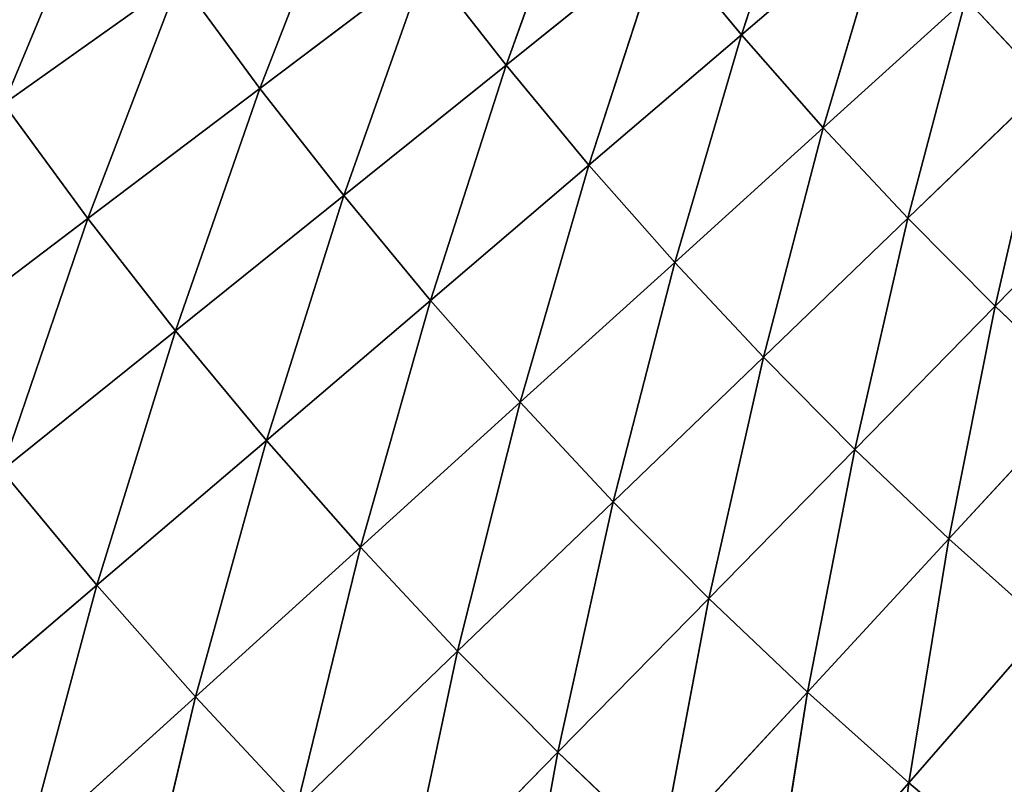
# Model space of a CAD drawing. Units: centimetres. Extents: x -20 to 20.9, y -20 to 20.
# Drawn here: x -14.6 to -14.1, y 4.6 to 5 of the extents above; entities that cross this region are included whole.
import ezdxf

# ---------------------------------------------------------------- set-up
doc = ezdxf.new("R2010")
doc.units = ezdxf.units.CM
doc.layers.get('0').update_dxf_attribs({"true_color": 0xff5454})

# ---------------------------------------------------------------- blocks, each defined once
blk = doc.blocks.new('Group1')
for p, q in [((-36.1442, 12.8354, 119.8631), (-36.2222, 12.5971, 120.0658)), ((-36.3936, 12.8102, 120.0658), (-36.482, 12.5636, 120.2583)), ((-36.7535, 12.5379, 120.4404), (-36.6547, 12.7922, 120.2583)), ((-36.9273, 12.7825, 120.4404), (-37.0362, 12.5209, 120.6119)), ((-36.2222, 12.5971, 120.0658), (-36.0609, 12.7351, 119.8631)), ((-36.132, 12.4945, 120.0658), (-36.0609, 12.7351, 119.8631)), ((-36.482, 12.5636, 120.2583), (-36.3096, 12.7023, 120.0658)), ((-36.3096, 12.7023, 120.0658), (-36.3906, 12.4534, 120.2583)), ((-36.3096, 12.7023, 120.0658), (-36.2222, 12.5971, 120.0658)), ((-36.5702, 12.6766, 120.2583), (-36.7535, 12.5379, 120.4404)), ((-36.5702, 12.6766, 120.2583), (-36.6611, 12.4196, 120.4404)), ((-36.482, 12.5636, 120.2583), (-36.5702, 12.6766, 120.2583)), ((-37.0362, 12.5209, 120.6119), (-36.8422, 12.6589, 120.4404)), ((-36.9433, 12.3942, 120.6119), (-36.8422, 12.6589, 120.4404)), ((-36.7535, 12.5379, 120.4404), (-36.8422, 12.6589, 120.4404)), ((-35.9748, 12.637, 119.8631), (-36.132, 12.4945, 120.0658)), ((-35.9748, 12.637, 119.8631), (-36.0388, 12.3947, 120.0658)), ((-35.8859, 12.5418, 119.8631), (-35.9748, 12.637, 119.8631)), ((-36.3906, 12.4534, 120.2583), (-36.2222, 12.5971, 120.0658)), ((-36.2958, 12.3459, 120.2583), (-36.2222, 12.5971, 120.0658)), ((-36.132, 12.4945, 120.0658), (-36.2222, 12.5971, 120.0658)), ((-36.6611, 12.4196, 120.4404), (-36.482, 12.5636, 120.2583)), ((-36.482, 12.5636, 120.2583), (-36.5653, 12.304, 120.4404)), ((-36.482, 12.5636, 120.2583), (-36.3906, 12.4534, 120.2583)), ((-36.7535, 12.5379, 120.4404), (-36.9433, 12.3942, 120.6119)), ((-36.7535, 12.5379, 120.4404), (-36.8468, 12.2702, 120.6119)), ((-36.6611, 12.4196, 120.4404), (-36.7535, 12.5379, 120.4404)), ((-36.0388, 12.3947, 120.0658), (-35.8859, 12.5418, 119.8631)), ((-35.9425, 12.2977, 120.0658), (-35.8859, 12.5418, 119.8631)), ((-36.9433, 12.3942, 120.6119), (-37.0362, 12.5209, 120.6119)), ((-36.132, 12.4945, 120.0658), (-36.2958, 12.3459, 120.2583)), ((-36.132, 12.4945, 120.0658), (-36.198, 12.2413, 120.2583)), ((-36.0388, 12.3947, 120.0658), (-36.132, 12.4945, 120.0658)), ((-36.5653, 12.304, 120.4404), (-36.3906, 12.4534, 120.2583)), ((-36.4663, 12.1915, 120.4404), (-36.3906, 12.4534, 120.2583)), ((-36.2958, 12.3459, 120.2583), (-36.3906, 12.4534, 120.2583)), ((-35.7939, 12.4493, 119.8631), (-35.9425, 12.2977, 120.0658)), ((-36.8468, 12.2702, 120.6119), (-36.6611, 12.4196, 120.4404)), ((-36.6611, 12.4196, 120.4404), (-36.7464, 12.1493, 120.6119)), ((-36.6611, 12.4196, 120.4404), (-36.5653, 12.304, 120.4404)), ((-36.9433, 12.3942, 120.6119), (-37.1394, 12.2458, 120.7719)), ((-36.9433, 12.3942, 120.6119), (-37.0383, 12.1163, 120.7719)), ((-36.8468, 12.2702, 120.6119), (-36.9433, 12.3942, 120.6119)), ((-36.198, 12.2413, 120.2583), (-36.0388, 12.3947, 120.0658)), ((-36.0972, 12.1394, 120.2583), (-36.0388, 12.3947, 120.0658)), ((-35.9425, 12.2977, 120.0658), (-36.0388, 12.3947, 120.0658)), ((-36.2958, 12.3459, 120.2583), (-36.4663, 12.1915, 120.4404)), ((-36.2958, 12.3459, 120.2583), (-36.3639, 12.0818, 120.4404)), ((-36.198, 12.2413, 120.2583), (-36.2958, 12.3459, 120.2583)), ((-36.7464, 12.1493, 120.6119), (-36.5653, 12.304, 120.4404)), ((-36.6425, 12.0315, 120.6119), (-36.5653, 12.304, 120.4404)), ((-36.4663, 12.1915, 120.4404), (-36.5653, 12.304, 120.4404)), ((-35.9425, 12.2977, 120.0658), (-36.0972, 12.1394, 120.2583)), ((-35.9425, 12.2977, 120.0658), (-35.9936, 12.0409, 120.2583)), ((-35.8435, 12.2034, 120.0658), (-35.9425, 12.2977, 120.0658)), ((-37.0383, 12.1163, 120.7719), (-36.8468, 12.2702, 120.6119)), ((-36.8468, 12.2702, 120.6119), (-36.9334, 11.9898, 120.7719)), ((-36.8468, 12.2702, 120.6119), (-36.7464, 12.1493, 120.6119)), ((-36.3639, 12.0818, 120.4404), (-36.198, 12.2413, 120.2583)), ((-36.2582, 11.9751, 120.4404), (-36.198, 12.2413, 120.2583)), ((-36.0972, 12.1394, 120.2583), (-36.198, 12.2413, 120.2583)), ((-35.8435, 12.2034, 120.0658), (-35.9936, 12.0409, 120.2583)), ((-36.4663, 12.1915, 120.4404), (-36.6425, 12.0315, 120.6119)), ((-36.4663, 12.1915, 120.4404), (-36.5354, 11.9167, 120.6119)), ((-36.3639, 12.0818, 120.4404), (-36.4663, 12.1915, 120.4404)), ((-36.9334, 11.9898, 120.7719), (-36.7464, 12.1493, 120.6119)), ((-36.8247, 11.8664, 120.7719), (-36.7464, 12.1493, 120.6119)), ((-36.6425, 12.0315, 120.6119), (-36.7464, 12.1493, 120.6119)), ((-36.0972, 12.1394, 120.2583), (-36.2582, 11.9751, 120.4404)), ((-36.0972, 12.1394, 120.2583), (-36.1493, 11.8717, 120.4404)), ((-35.9936, 12.0409, 120.2583), (-36.0972, 12.1394, 120.2583)), ((-37.0383, 12.1163, 120.7719), (-36.9334, 11.9898, 120.7719)), ((-36.5354, 11.9167, 120.6119), (-36.3639, 12.0818, 120.4404)), ((-36.4249, 11.8052, 120.6119), (-36.3639, 12.0818, 120.4404)), ((-36.2582, 11.9751, 120.4404), (-36.3639, 12.0818, 120.4404)), ((-35.9936, 12.0409, 120.2583), (-36.1493, 11.8717, 120.4404)), ((-35.9936, 12.0409, 120.2583), (-36.0375, 11.7716, 120.4404)), ((-35.8866, 11.9451, 120.2583), (-35.9936, 12.0409, 120.2583)), ((-36.6425, 12.0315, 120.6119), (-36.8247, 11.8664, 120.7719)), ((-36.6425, 12.0315, 120.6119), (-36.7124, 11.7462, 120.7719)), ((-36.5354, 11.9167, 120.6119), (-36.6425, 12.0315, 120.6119)), ((-37.1257, 11.8255, 120.9205), (-36.9334, 11.9898, 120.7719)), ((-37.0121, 11.6964, 120.9205), (-36.9334, 11.9898, 120.7719)), ((-36.8247, 11.8664, 120.7719), (-36.9334, 11.9898, 120.7719)), ((-36.2582, 11.9751, 120.4404), (-36.4249, 11.8052, 120.6119)), ((-36.2582, 11.9751, 120.4404), (-36.3108, 11.6967, 120.6119)), ((-36.1493, 11.8717, 120.4404), (-36.2582, 11.9751, 120.4404)), ((-36.0375, 11.7716, 120.4404), (-35.8866, 11.9451, 120.2583)), ((-36.7124, 11.7462, 120.7719), (-36.5354, 11.9167, 120.6119)), ((-36.5966, 11.6294, 120.7719), (-36.5354, 11.9167, 120.6119)), ((-36.4249, 11.8052, 120.6119), (-36.5354, 11.9167, 120.6119)), ((-36.8247, 11.8664, 120.7719), (-37.0121, 11.6964, 120.9205)), ((-36.8247, 11.8664, 120.7719), (-36.8948, 11.5707, 120.9205)), ((-36.7124, 11.7462, 120.7719), (-36.8247, 11.8664, 120.7719)), ((-36.1493, 11.8717, 120.4404), (-36.3108, 11.6967, 120.6119)), ((-36.1493, 11.8717, 120.4404), (-36.1937, 11.5921, 120.6119)), ((-36.0375, 11.7716, 120.4404), (-36.1493, 11.8717, 120.4404)), ((-36.4249, 11.8052, 120.6119), (-36.5966, 11.6294, 120.7719)), ((-36.4249, 11.8052, 120.6119), (-36.4774, 11.5161, 120.7719)), ((-36.3108, 11.6967, 120.6119), (-36.4249, 11.8052, 120.6119)), ((-36.1937, 11.5921, 120.6119), (-36.0375, 11.7716, 120.4404)), ((-36.0738, 11.4907, 120.6119), (-36.0375, 11.7716, 120.4404)), ((-35.923, 11.6749, 120.4404), (-36.0375, 11.7716, 120.4404))]:
    blk.add_line(p, q)
at = {"color": 8, "true_color": 0x828282}
mesh = blk.add_polyface(dxfattribs=at)
corners = [(-36.1442, 12.8354, 119.8631), (-36.2222, 12.5971, 120.0658), (-36.3096, 12.7023, 120.0658)]
mesh.append_faces([[corners[k] for k in face] for face in [(0, 1, 2)]], dxfattribs={"color": 8})
mesh = blk.add_polyface(dxfattribs=at)
corners = [(-36.0609, 12.7351, 119.8631), (-36.2222, 12.5971, 120.0658), (-36.1442, 12.8354, 119.8631)]
mesh.append_faces([[corners[k] for k in face] for face in [(0, 1, 2)]], dxfattribs={"color": 8})
mesh = blk.add_polyface(dxfattribs=at)
corners = [(-36.3936, 12.8102, 120.0658), (-36.482, 12.5636, 120.2583), (-36.5702, 12.6766, 120.2583)]
mesh.append_faces([[corners[k] for k in face] for face in [(0, 1, 2)]], dxfattribs={"color": 8})
mesh = blk.add_polyface(dxfattribs=at)
corners = [(-36.3096, 12.7023, 120.0658), (-36.482, 12.5636, 120.2583), (-36.3936, 12.8102, 120.0658)]
mesh.append_faces([[corners[k] for k in face] for face in [(0, 1, 2)]], dxfattribs={"color": 8})
mesh = blk.add_polyface(dxfattribs=at)
corners = [(-36.6547, 12.7922, 120.2583), (-36.7535, 12.5379, 120.4404), (-36.8422, 12.6589, 120.4404)]
mesh.append_faces([[corners[k] for k in face] for face in [(0, 1, 2)]], dxfattribs={"color": 8})
mesh = blk.add_polyface(dxfattribs=at)
corners = [(-36.5702, 12.6766, 120.2583), (-36.7535, 12.5379, 120.4404), (-36.6547, 12.7922, 120.2583)]
mesh.append_faces([[corners[k] for k in face] for face in [(0, 1, 2)]], dxfattribs={"color": 8})
mesh = blk.add_polyface(dxfattribs=at)
corners = [(-36.9273, 12.7825, 120.4404), (-37.0362, 12.5209, 120.6119), (-37.1254, 12.6502, 120.6119)]
mesh.append_faces([[corners[k] for k in face] for face in [(0, 1, 2)]], dxfattribs={"color": 8})
mesh = blk.add_polyface(dxfattribs=at)
corners = [(-36.8422, 12.6589, 120.4404), (-37.0362, 12.5209, 120.6119), (-36.9273, 12.7825, 120.4404)]
mesh.append_faces([[corners[k] for k in face] for face in [(0, 1, 2)]], dxfattribs={"color": 8})
mesh = blk.add_polyface(dxfattribs=at)
corners = [(-35.8247, 12.7732, 119.651), (-35.8859, 12.5418, 119.8631), (-35.9748, 12.637, 119.8631)]
mesh.append_faces([[corners[k] for k in face] for face in [(0, 1, 2)]], dxfattribs={"color": 8})
mesh = blk.add_polyface(dxfattribs=at)
corners = [(-36.0609, 12.7351, 119.8631), (-36.132, 12.4945, 120.0658), (-36.2222, 12.5971, 120.0658)]
mesh.append_faces([[corners[k] for k in face] for face in [(0, 1, 2)]], dxfattribs={"color": 8})
mesh = blk.add_polyface(dxfattribs=at)
corners = [(-35.9748, 12.637, 119.8631), (-36.132, 12.4945, 120.0658), (-36.0609, 12.7351, 119.8631)]
mesh.append_faces([[corners[k] for k in face] for face in [(0, 1, 2)]], dxfattribs={"color": 8})
mesh = blk.add_polyface(dxfattribs=at)
corners = [(-36.3096, 12.7023, 120.0658), (-36.3906, 12.4534, 120.2583), (-36.482, 12.5636, 120.2583)]
mesh.append_faces([[corners[k] for k in face] for face in [(0, 1, 2)]], dxfattribs={"color": 8})
mesh = blk.add_polyface(dxfattribs=at)
corners = [(-36.2222, 12.5971, 120.0658), (-36.3906, 12.4534, 120.2583), (-36.3096, 12.7023, 120.0658)]
mesh.append_faces([[corners[k] for k in face] for face in [(0, 1, 2)]], dxfattribs={"color": 8})
mesh = blk.add_polyface(dxfattribs=at)
corners = [(-36.5702, 12.6766, 120.2583), (-36.6611, 12.4196, 120.4404), (-36.7535, 12.5379, 120.4404)]
mesh.append_faces([[corners[k] for k in face] for face in [(0, 1, 2)]], dxfattribs={"color": 8})
mesh = blk.add_polyface(dxfattribs=at)
corners = [(-36.482, 12.5636, 120.2583), (-36.6611, 12.4196, 120.4404), (-36.5702, 12.6766, 120.2583)]
mesh.append_faces([[corners[k] for k in face] for face in [(0, 1, 2)]], dxfattribs={"color": 8})
mesh = blk.add_polyface(dxfattribs=at)
corners = [(-36.8422, 12.6589, 120.4404), (-36.9433, 12.3942, 120.6119), (-37.0362, 12.5209, 120.6119)]
mesh.append_faces([[corners[k] for k in face] for face in [(0, 1, 2)]], dxfattribs={"color": 8})
mesh = blk.add_polyface(dxfattribs=at)
corners = [(-36.7535, 12.5379, 120.4404), (-36.9433, 12.3942, 120.6119), (-36.8422, 12.6589, 120.4404)]
mesh.append_faces([[corners[k] for k in face] for face in [(0, 1, 2)]], dxfattribs={"color": 8})
mesh = blk.add_polyface(dxfattribs=at)
corners = [(-35.9748, 12.637, 119.8631), (-36.0388, 12.3947, 120.0658), (-36.132, 12.4945, 120.0658)]
mesh.append_faces([[corners[k] for k in face] for face in [(0, 1, 2)]], dxfattribs={"color": 8})
mesh = blk.add_polyface(dxfattribs=at)
corners = [(-35.8859, 12.5418, 119.8631), (-36.0388, 12.3947, 120.0658), (-35.9748, 12.637, 119.8631)]
mesh.append_faces([[corners[k] for k in face] for face in [(0, 1, 2)]], dxfattribs={"color": 8})
mesh = blk.add_polyface(dxfattribs=at)
corners = [(-36.2222, 12.5971, 120.0658), (-36.2958, 12.3459, 120.2583), (-36.3906, 12.4534, 120.2583)]
mesh.append_faces([[corners[k] for k in face] for face in [(0, 1, 2)]], dxfattribs={"color": 8})
mesh = blk.add_polyface(dxfattribs=at)
corners = [(-36.132, 12.4945, 120.0658), (-36.2958, 12.3459, 120.2583), (-36.2222, 12.5971, 120.0658)]
mesh.append_faces([[corners[k] for k in face] for face in [(0, 1, 2)]], dxfattribs={"color": 8})
mesh = blk.add_polyface(dxfattribs=at)
corners = [(-36.482, 12.5636, 120.2583), (-36.5653, 12.304, 120.4404), (-36.6611, 12.4196, 120.4404)]
mesh.append_faces([[corners[k] for k in face] for face in [(0, 1, 2)]], dxfattribs={"color": 8})
mesh = blk.add_polyface(dxfattribs=at)
corners = [(-36.3906, 12.4534, 120.2583), (-36.5653, 12.304, 120.4404), (-36.482, 12.5636, 120.2583)]
mesh.append_faces([[corners[k] for k in face] for face in [(0, 1, 2)]], dxfattribs={"color": 8})
mesh = blk.add_polyface(dxfattribs=at)
corners = [(-36.7535, 12.5379, 120.4404), (-36.8468, 12.2702, 120.6119), (-36.9433, 12.3942, 120.6119)]
mesh.append_faces([[corners[k] for k in face] for face in [(0, 1, 2)]], dxfattribs={"color": 8})
mesh = blk.add_polyface(dxfattribs=at)
corners = [(-36.6611, 12.4196, 120.4404), (-36.8468, 12.2702, 120.6119), (-36.7535, 12.5379, 120.4404)]
mesh.append_faces([[corners[k] for k in face] for face in [(0, 1, 2)]], dxfattribs={"color": 8})
mesh = blk.add_polyface(dxfattribs=at)
corners = [(-35.8859, 12.5418, 119.8631), (-35.9425, 12.2977, 120.0658), (-36.0388, 12.3947, 120.0658)]
mesh.append_faces([[corners[k] for k in face] for face in [(0, 1, 2)]], dxfattribs={"color": 8})
mesh = blk.add_polyface(dxfattribs=at)
corners = [(-35.7939, 12.4493, 119.8631), (-35.9425, 12.2977, 120.0658), (-35.8859, 12.5418, 119.8631)]
mesh.append_faces([[corners[k] for k in face] for face in [(0, 1, 2)]], dxfattribs={"color": 8})
mesh = blk.add_polyface(dxfattribs=at)
corners = [(-36.9433, 12.3942, 120.6119), (-37.1394, 12.2458, 120.7719), (-37.0362, 12.5209, 120.6119)]
mesh.append_faces([[corners[k] for k in face] for face in [(0, 1, 2)]], dxfattribs={"color": 8})
mesh = blk.add_polyface(dxfattribs=at)
corners = [(-36.132, 12.4945, 120.0658), (-36.198, 12.2413, 120.2583), (-36.2958, 12.3459, 120.2583)]
mesh.append_faces([[corners[k] for k in face] for face in [(0, 1, 2)]], dxfattribs={"color": 8})
mesh = blk.add_polyface(dxfattribs=at)
corners = [(-36.0388, 12.3947, 120.0658), (-36.198, 12.2413, 120.2583), (-36.132, 12.4945, 120.0658)]
mesh.append_faces([[corners[k] for k in face] for face in [(0, 1, 2)]], dxfattribs={"color": 8})
mesh = blk.add_polyface(dxfattribs=at)
corners = [(-36.3906, 12.4534, 120.2583), (-36.4663, 12.1915, 120.4404), (-36.5653, 12.304, 120.4404)]
mesh.append_faces([[corners[k] for k in face] for face in [(0, 1, 2)]], dxfattribs={"color": 8})
mesh = blk.add_polyface(dxfattribs=at)
corners = [(-36.2958, 12.3459, 120.2583), (-36.4663, 12.1915, 120.4404), (-36.3906, 12.4534, 120.2583)]
mesh.append_faces([[corners[k] for k in face] for face in [(0, 1, 2)]], dxfattribs={"color": 8})
mesh = blk.add_polyface(dxfattribs=at)
corners = [(-35.7939, 12.4493, 119.8631), (-35.8435, 12.2034, 120.0658), (-35.9425, 12.2977, 120.0658)]
mesh.append_faces([[corners[k] for k in face] for face in [(0, 1, 2)]], dxfattribs={"color": 8})
mesh = blk.add_polyface(dxfattribs=at)
corners = [(-36.6611, 12.4196, 120.4404), (-36.7464, 12.1493, 120.6119), (-36.8468, 12.2702, 120.6119)]
mesh.append_faces([[corners[k] for k in face] for face in [(0, 1, 2)]], dxfattribs={"color": 8})
mesh = blk.add_polyface(dxfattribs=at)
corners = [(-36.5653, 12.304, 120.4404), (-36.7464, 12.1493, 120.6119), (-36.6611, 12.4196, 120.4404)]
mesh.append_faces([[corners[k] for k in face] for face in [(0, 1, 2)]], dxfattribs={"color": 8})
mesh = blk.add_polyface(dxfattribs=at)
corners = [(-36.9433, 12.3942, 120.6119), (-37.0383, 12.1163, 120.7719), (-37.1394, 12.2458, 120.7719)]
mesh.append_faces([[corners[k] for k in face] for face in [(0, 1, 2)]], dxfattribs={"color": 8})
mesh = blk.add_polyface(dxfattribs=at)
corners = [(-36.8468, 12.2702, 120.6119), (-37.0383, 12.1163, 120.7719), (-36.9433, 12.3942, 120.6119)]
mesh.append_faces([[corners[k] for k in face] for face in [(0, 1, 2)]], dxfattribs={"color": 8})
mesh = blk.add_polyface(dxfattribs=at)
corners = [(-36.0388, 12.3947, 120.0658), (-36.0972, 12.1394, 120.2583), (-36.198, 12.2413, 120.2583)]
mesh.append_faces([[corners[k] for k in face] for face in [(0, 1, 2)]], dxfattribs={"color": 8})
mesh = blk.add_polyface(dxfattribs=at)
corners = [(-35.9425, 12.2977, 120.0658), (-36.0972, 12.1394, 120.2583), (-36.0388, 12.3947, 120.0658)]
mesh.append_faces([[corners[k] for k in face] for face in [(0, 1, 2)]], dxfattribs={"color": 8})
mesh = blk.add_polyface(dxfattribs=at)
corners = [(-36.2958, 12.3459, 120.2583), (-36.3639, 12.0818, 120.4404), (-36.4663, 12.1915, 120.4404)]
mesh.append_faces([[corners[k] for k in face] for face in [(0, 1, 2)]], dxfattribs={"color": 8})
mesh = blk.add_polyface(dxfattribs=at)
corners = [(-36.198, 12.2413, 120.2583), (-36.3639, 12.0818, 120.4404), (-36.2958, 12.3459, 120.2583)]
mesh.append_faces([[corners[k] for k in face] for face in [(0, 1, 2)]], dxfattribs={"color": 8})
mesh = blk.add_polyface(dxfattribs=at)
corners = [(-36.5653, 12.304, 120.4404), (-36.6425, 12.0315, 120.6119), (-36.7464, 12.1493, 120.6119)]
mesh.append_faces([[corners[k] for k in face] for face in [(0, 1, 2)]], dxfattribs={"color": 8})
mesh = blk.add_polyface(dxfattribs=at)
corners = [(-36.4663, 12.1915, 120.4404), (-36.6425, 12.0315, 120.6119), (-36.5653, 12.304, 120.4404)]
mesh.append_faces([[corners[k] for k in face] for face in [(0, 1, 2)]], dxfattribs={"color": 8})
mesh = blk.add_polyface(dxfattribs=at)
corners = [(-35.9425, 12.2977, 120.0658), (-35.9936, 12.0409, 120.2583), (-36.0972, 12.1394, 120.2583)]
mesh.append_faces([[corners[k] for k in face] for face in [(0, 1, 2)]], dxfattribs={"color": 8})
mesh = blk.add_polyface(dxfattribs=at)
corners = [(-35.8435, 12.2034, 120.0658), (-35.9936, 12.0409, 120.2583), (-35.9425, 12.2977, 120.0658)]
mesh.append_faces([[corners[k] for k in face] for face in [(0, 1, 2)]], dxfattribs={"color": 8})
mesh = blk.add_polyface(dxfattribs=at)
corners = [(-36.8468, 12.2702, 120.6119), (-36.9334, 11.9898, 120.7719), (-37.0383, 12.1163, 120.7719)]
mesh.append_faces([[corners[k] for k in face] for face in [(0, 1, 2)]], dxfattribs={"color": 8})
mesh = blk.add_polyface(dxfattribs=at)
corners = [(-36.7464, 12.1493, 120.6119), (-36.9334, 11.9898, 120.7719), (-36.8468, 12.2702, 120.6119)]
mesh.append_faces([[corners[k] for k in face] for face in [(0, 1, 2)]], dxfattribs={"color": 8})
mesh = blk.add_polyface(dxfattribs=at)
corners = [(-36.198, 12.2413, 120.2583), (-36.2582, 11.9751, 120.4404), (-36.3639, 12.0818, 120.4404)]
mesh.append_faces([[corners[k] for k in face] for face in [(0, 1, 2)]], dxfattribs={"color": 8})
mesh = blk.add_polyface(dxfattribs=at)
corners = [(-36.0972, 12.1394, 120.2583), (-36.2582, 11.9751, 120.4404), (-36.198, 12.2413, 120.2583)]
mesh.append_faces([[corners[k] for k in face] for face in [(0, 1, 2)]], dxfattribs={"color": 8})
mesh = blk.add_polyface(dxfattribs=at)
corners = [(-35.8435, 12.2034, 120.0658), (-35.8866, 11.9451, 120.2583), (-35.9936, 12.0409, 120.2583)]
mesh.append_faces([[corners[k] for k in face] for face in [(0, 1, 2)]], dxfattribs={"color": 8})
mesh = blk.add_polyface(dxfattribs=at)
corners = [(-36.4663, 12.1915, 120.4404), (-36.5354, 11.9167, 120.6119), (-36.6425, 12.0315, 120.6119)]
mesh.append_faces([[corners[k] for k in face] for face in [(0, 1, 2)]], dxfattribs={"color": 8})
mesh = blk.add_polyface(dxfattribs=at)
corners = [(-36.3639, 12.0818, 120.4404), (-36.5354, 11.9167, 120.6119), (-36.4663, 12.1915, 120.4404)]
mesh.append_faces([[corners[k] for k in face] for face in [(0, 1, 2)]], dxfattribs={"color": 8})
mesh = blk.add_polyface(dxfattribs=at)
corners = [(-36.7464, 12.1493, 120.6119), (-36.8247, 11.8664, 120.7719), (-36.9334, 11.9898, 120.7719)]
mesh.append_faces([[corners[k] for k in face] for face in [(0, 1, 2)]], dxfattribs={"color": 8})
mesh = blk.add_polyface(dxfattribs=at)
corners = [(-36.6425, 12.0315, 120.6119), (-36.8247, 11.8664, 120.7719), (-36.7464, 12.1493, 120.6119)]
mesh.append_faces([[corners[k] for k in face] for face in [(0, 1, 2)]], dxfattribs={"color": 8})
mesh = blk.add_polyface(dxfattribs=at)
corners = [(-36.0972, 12.1394, 120.2583), (-36.1493, 11.8717, 120.4404), (-36.2582, 11.9751, 120.4404)]
mesh.append_faces([[corners[k] for k in face] for face in [(0, 1, 2)]], dxfattribs={"color": 8})
mesh = blk.add_polyface(dxfattribs=at)
corners = [(-35.9936, 12.0409, 120.2583), (-36.1493, 11.8717, 120.4404), (-36.0972, 12.1394, 120.2583)]
mesh.append_faces([[corners[k] for k in face] for face in [(0, 1, 2)]], dxfattribs={"color": 8})
mesh = blk.add_polyface(dxfattribs=at)
corners = [(-36.9334, 11.9898, 120.7719), (-37.1257, 11.8255, 120.9205), (-37.0383, 12.1163, 120.7719)]
mesh.append_faces([[corners[k] for k in face] for face in [(0, 1, 2)]], dxfattribs={"color": 8})
mesh = blk.add_polyface(dxfattribs=at)
corners = [(-36.3639, 12.0818, 120.4404), (-36.4249, 11.8052, 120.6119), (-36.5354, 11.9167, 120.6119)]
mesh.append_faces([[corners[k] for k in face] for face in [(0, 1, 2)]], dxfattribs={"color": 8})
mesh = blk.add_polyface(dxfattribs=at)
corners = [(-36.2582, 11.9751, 120.4404), (-36.4249, 11.8052, 120.6119), (-36.3639, 12.0818, 120.4404)]
mesh.append_faces([[corners[k] for k in face] for face in [(0, 1, 2)]], dxfattribs={"color": 8})
mesh = blk.add_polyface(dxfattribs=at)
corners = [(-35.9936, 12.0409, 120.2583), (-36.0375, 11.7716, 120.4404), (-36.1493, 11.8717, 120.4404)]
mesh.append_faces([[corners[k] for k in face] for face in [(0, 1, 2)]], dxfattribs={"color": 8})
mesh = blk.add_polyface(dxfattribs=at)
corners = [(-35.8866, 11.9451, 120.2583), (-36.0375, 11.7716, 120.4404), (-35.9936, 12.0409, 120.2583)]
mesh.append_faces([[corners[k] for k in face] for face in [(0, 1, 2)]], dxfattribs={"color": 8})
mesh = blk.add_polyface(dxfattribs=at)
corners = [(-36.6425, 12.0315, 120.6119), (-36.7124, 11.7462, 120.7719), (-36.8247, 11.8664, 120.7719)]
mesh.append_faces([[corners[k] for k in face] for face in [(0, 1, 2)]], dxfattribs={"color": 8})
mesh = blk.add_polyface(dxfattribs=at)
corners = [(-36.5354, 11.9167, 120.6119), (-36.7124, 11.7462, 120.7719), (-36.6425, 12.0315, 120.6119)]
mesh.append_faces([[corners[k] for k in face] for face in [(0, 1, 2)]], dxfattribs={"color": 8})
mesh = blk.add_polyface(dxfattribs=at)
corners = [(-36.9334, 11.9898, 120.7719), (-37.0121, 11.6964, 120.9205), (-37.1257, 11.8255, 120.9205)]
mesh.append_faces([[corners[k] for k in face] for face in [(0, 1, 2)]], dxfattribs={"color": 8})
mesh = blk.add_polyface(dxfattribs=at)
corners = [(-36.8247, 11.8664, 120.7719), (-37.0121, 11.6964, 120.9205), (-36.9334, 11.9898, 120.7719)]
mesh.append_faces([[corners[k] for k in face] for face in [(0, 1, 2)]], dxfattribs={"color": 8})
mesh = blk.add_polyface(dxfattribs=at)
corners = [(-36.2582, 11.9751, 120.4404), (-36.3108, 11.6967, 120.6119), (-36.4249, 11.8052, 120.6119)]
mesh.append_faces([[corners[k] for k in face] for face in [(0, 1, 2)]], dxfattribs={"color": 8})
mesh = blk.add_polyface(dxfattribs=at)
corners = [(-36.1493, 11.8717, 120.4404), (-36.3108, 11.6967, 120.6119), (-36.2582, 11.9751, 120.4404)]
mesh.append_faces([[corners[k] for k in face] for face in [(0, 1, 2)]], dxfattribs={"color": 8})
mesh = blk.add_polyface(dxfattribs=at)
corners = [(-35.8866, 11.9451, 120.2583), (-35.923, 11.6749, 120.4404), (-36.0375, 11.7716, 120.4404)]
mesh.append_faces([[corners[k] for k in face] for face in [(0, 1, 2)]], dxfattribs={"color": 8})
mesh = blk.add_polyface(dxfattribs=at)
corners = [(-36.5354, 11.9167, 120.6119), (-36.5966, 11.6294, 120.7719), (-36.7124, 11.7462, 120.7719)]
mesh.append_faces([[corners[k] for k in face] for face in [(0, 1, 2)]], dxfattribs={"color": 8})
mesh = blk.add_polyface(dxfattribs=at)
corners = [(-36.4249, 11.8052, 120.6119), (-36.5966, 11.6294, 120.7719), (-36.5354, 11.9167, 120.6119)]
mesh.append_faces([[corners[k] for k in face] for face in [(0, 1, 2)]], dxfattribs={"color": 8})
mesh = blk.add_polyface(dxfattribs=at)
corners = [(-36.8247, 11.8664, 120.7719), (-36.8948, 11.5707, 120.9205), (-37.0121, 11.6964, 120.9205)]
mesh.append_faces([[corners[k] for k in face] for face in [(0, 1, 2)]], dxfattribs={"color": 8})
mesh = blk.add_polyface(dxfattribs=at)
corners = [(-36.7124, 11.7462, 120.7719), (-36.8948, 11.5707, 120.9205), (-36.8247, 11.8664, 120.7719)]
mesh.append_faces([[corners[k] for k in face] for face in [(0, 1, 2)]], dxfattribs={"color": 8})
mesh = blk.add_polyface(dxfattribs=at)
corners = [(-36.1493, 11.8717, 120.4404), (-36.1937, 11.5921, 120.6119), (-36.3108, 11.6967, 120.6119)]
mesh.append_faces([[corners[k] for k in face] for face in [(0, 1, 2)]], dxfattribs={"color": 8})
mesh = blk.add_polyface(dxfattribs=at)
corners = [(-36.0375, 11.7716, 120.4404), (-36.1937, 11.5921, 120.6119), (-36.1493, 11.8717, 120.4404)]
mesh.append_faces([[corners[k] for k in face] for face in [(0, 1, 2)]], dxfattribs={"color": 8})
mesh = blk.add_polyface(dxfattribs=at)
corners = [(-37.0121, 11.6964, 120.9205), (-37.2041, 11.5222, 121.0574), (-37.1257, 11.8255, 120.9205)]
mesh.append_faces([[corners[k] for k in face] for face in [(0, 1, 2)]], dxfattribs={"color": 8})
mesh = blk.add_polyface(dxfattribs=at)
corners = [(-36.4249, 11.8052, 120.6119), (-36.4774, 11.5161, 120.7719), (-36.5966, 11.6294, 120.7719)]
mesh.append_faces([[corners[k] for k in face] for face in [(0, 1, 2)]], dxfattribs={"color": 8})
mesh = blk.add_polyface(dxfattribs=at)
corners = [(-36.3108, 11.6967, 120.6119), (-36.4774, 11.5161, 120.7719), (-36.4249, 11.8052, 120.6119)]
mesh.append_faces([[corners[k] for k in face] for face in [(0, 1, 2)]], dxfattribs={"color": 8})
mesh = blk.add_polyface(dxfattribs=at)
corners = [(-36.0375, 11.7716, 120.4404), (-36.0738, 11.4907, 120.6119), (-36.1937, 11.5921, 120.6119)]
mesh.append_faces([[corners[k] for k in face] for face in [(0, 1, 2)]], dxfattribs={"color": 8})
mesh = blk.add_polyface(dxfattribs=at)
corners = [(-35.923, 11.6749, 120.4404), (-36.0738, 11.4907, 120.6119), (-36.0375, 11.7716, 120.4404)]
mesh.append_faces([[corners[k] for k in face] for face in [(0, 1, 2)]], dxfattribs={"color": 8})
blk = doc.blocks.new('Group3')
at = {"color": 8, "true_color": 0x828282}
mesh = blk.add_polyface(dxfattribs=at)
corners = [(46.9689, -3.8412, 121.6967), (-38.0406, 27.8166, 121.6967), (-35.7408, 30.7155, 121.6967)]
mesh.append_faces([[corners[k] for k in face] for face in [(0, 1, 2)]], dxfattribs={"color": 8})
mesh = blk.add_polyface(dxfattribs=at)
corners = [(46.9915, -3.5535, 129.3167), (-35.9283, 30.4957, 129.3167), (-38.2102, 27.5829, 129.3167)]
mesh.append_faces([[corners[k] for k in face] for face in [(0, 1, 2)]], dxfattribs={"color": 8})
mesh = blk.add_polyface(dxfattribs=at)
corners = [(46.9689, -3.8412, 121.6967), (-40.1058, 24.7462, 121.6967), (-38.0406, 27.8166, 121.6967)]
mesh.append_faces([[corners[k] for k in face] for face in [(0, 1, 2)]], dxfattribs={"color": 8})
mesh = blk.add_polyface(dxfattribs=at)
corners = [(46.9915, -3.5535, 129.3167), (-38.2102, 27.5829, 129.3167), (-40.2567, 24.4998, 129.3167)]
mesh.append_faces([[corners[k] for k in face] for face in [(0, 1, 2)]], dxfattribs={"color": 8})
mesh = blk.add_polyface(dxfattribs=at)
corners = [(46.9689, -3.8412, 121.6967), (-41.9237, 21.5232, 121.6967), (-40.1058, 24.7462, 121.6967)]
mesh.append_faces([[corners[k] for k in face] for face in [(0, 1, 2)]], dxfattribs={"color": 8})
mesh = blk.add_polyface(dxfattribs=at)
corners = [(46.9915, -3.5535, 129.3167), (-40.2567, 24.4998, 129.3167), (-42.0548, 21.2659, 129.3167)]
mesh.append_faces([[corners[k] for k in face] for face in [(0, 1, 2)]], dxfattribs={"color": 8})
mesh = blk.add_polyface(dxfattribs=at)
corners = [(46.9689, -3.8412, 121.6967), (-43.483, 18.1676, 121.6967), (-41.9237, 21.5232, 121.6967)]
mesh.append_faces([[corners[k] for k in face] for face in [(0, 1, 2)]], dxfattribs={"color": 8})
mesh = blk.add_polyface(dxfattribs=at)
corners = [(46.9915, -3.5535, 129.3167), (-42.0548, 21.2659, 129.3167), (-43.5935, 17.9007, 129.3167)]
mesh.append_faces([[corners[k] for k in face] for face in [(0, 1, 2)]], dxfattribs={"color": 8})
mesh = blk.add_polyface(dxfattribs=at)
corners = [(46.9689, -3.8412, 121.6967), (-44.7746, 14.6997, 121.6967), (-43.483, 18.1676, 121.6967)]
mesh.append_faces([[corners[k] for k in face] for face in [(0, 1, 2)]], dxfattribs={"color": 8})
mesh = blk.add_polyface(dxfattribs=at)
corners = [(46.9915, -3.5535, 129.3167), (-43.5935, 17.9007, 129.3167), (-44.8638, 14.4252, 129.3167)]
mesh.append_faces([[corners[k] for k in face] for face in [(0, 1, 2)]], dxfattribs={"color": 8})
mesh = blk.add_polyface(dxfattribs=at)
corners = [(46.9689, -3.8412, 121.6967), (-45.7899, 11.1417, 121.6967), (-44.7746, 14.6997, 121.6967)]
mesh.append_faces([[corners[k] for k in face] for face in [(0, 1, 2)]], dxfattribs={"color": 8})
mesh = blk.add_polyface(dxfattribs=at)
corners = [(46.9915, -3.5535, 129.3167), (-44.8638, 14.4252, 129.3167), (-45.8572, 10.8608, 129.3167)]
mesh.append_faces([[corners[k] for k in face] for face in [(0, 1, 2)]], dxfattribs={"color": 8})

msp = doc.modelspace()

# ---------------------------------------------------------------- block references
at = {"xscale": 0.3937009871006012, "yscale": 0.3937009871006012, "zscale": 0.3937009871006012}
for name in ['Group3', 'Group1']:
    msp.add_blockref(name, (0, 0), dxfattribs=at)

doc.saveas('drawing.dxf')
